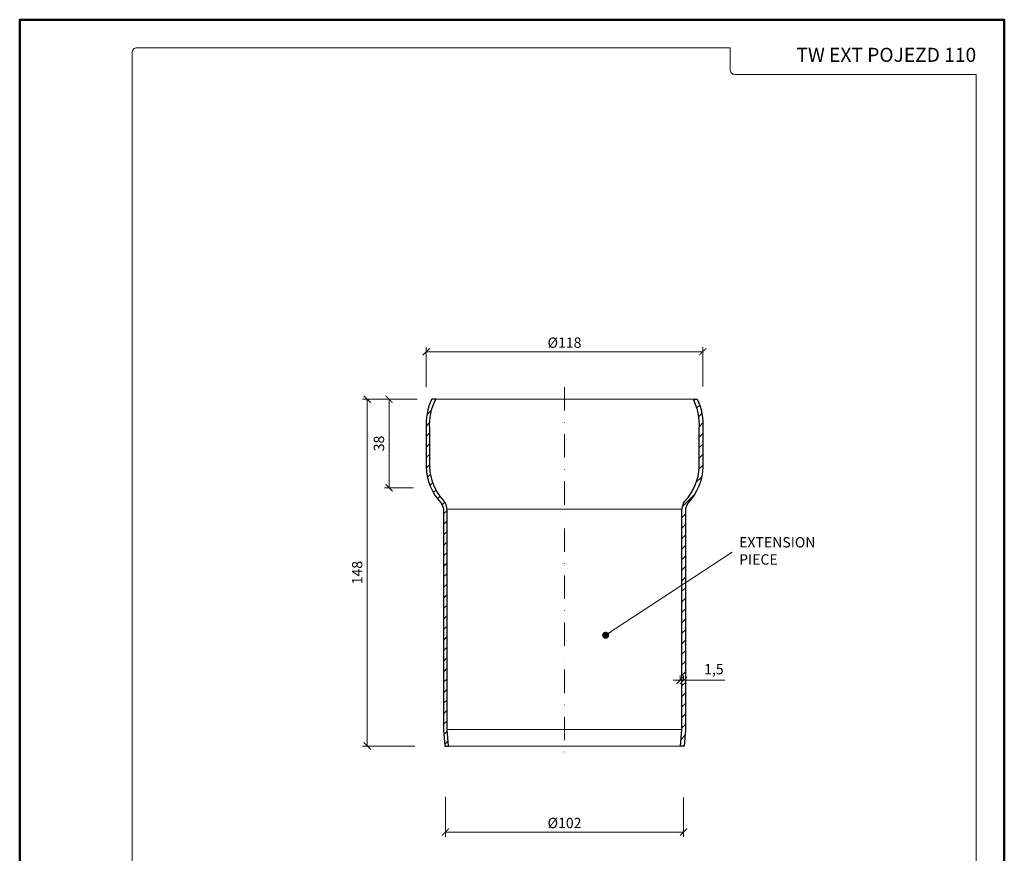
# Model space of a CAD drawing. Units: millimetres. Extents: x -5843 to 3437, y 8749 to 21653.
# Drawn here: x 88 to 508, y 17901 to 18256 of the extents above; entities that cross this region are included whole.
import ezdxf
from ezdxf.enums import TextEntityAlignment as Align

# ---------------------------------------------------------------- set-up
doc = ezdxf.new("R2010")
doc.units = ezdxf.units.MM
doc.linetypes.add('DASHDOT2', pattern=[0.5, 0.25, -0.125, 0, -0.125])
doc.layers.get('DEFPOINTS').update_dxf_attribs({"color": 254, "lineweight": 30})
for name, color, linetype, lineweight in [('TOPWET_KOTY', 30, 'Continuous', 13), ('TOPWET_TENKOU', 142, 'Continuous', 13), ('TOPWET_TLUSTOU', 142, 'Continuous', 30), ('TOPWET_VYKRESOVE_POLE', 254, 'Continuous', 13), ('TOPWET_ČEŠTINA', 225, 'Continuous', 13)]:
    doc.layers.add(name, color=color, linetype=linetype, lineweight=lineweight)
doc.styles.add('BOLD_ARIAL_NARROW', font='txt')
doc.styles.add('REGULAR_ARIAL_NARROW', font='ARIALN.TTF')
doc.dimstyles.new('ISO-TW 1-2', dxfattribs={"dimscale": 2, "dimtxt": 2.2, "dimasz": 1.5, "dimexe": 1, "dimexo": 0, "dimgap": 0.75, "dimtad": 1, "dimdec": 0, "dimtxsty": 'REGULAR_ARIAL_NARROW', "dimblk": 'ARCHTICK', "dimcen": 0.5, "dimclrd": 256, "dimclre": 256, "dimclrt": 256, "dimadec": 0, "dimazin": 0, "dimtfac": 1, "dimtdec": 0, "dimtmove": 1, "dimatfit": 3, "dimldrblk": 'DOT', "dimfxl": 1, "dimtzin": 0, "dimlwd": -1, "dimlwe": -1, "dimarcsym": 0})
doc.dimstyles.new('ISO-TW 1-3', dxfattribs={"dimscale": 3, "dimtxt": 2.2, "dimasz": 1.5, "dimexe": 1, "dimexo": 0, "dimgap": 0.75, "dimtad": 1, "dimdec": 0, "dimtxsty": 'REGULAR_ARIAL_NARROW', "dimblk": 'ARCHTICK', "dimcen": 0.5, "dimclrd": 256, "dimclre": 256, "dimclrt": 256, "dimadec": 0, "dimazin": 0, "dimtfac": 1, "dimtdec": 0, "dimtmove": 1, "dimatfit": 3, "dimldrblk": 'DOT', "dimfxl": 1, "dimtfill": 1, "dimtzin": 0, "dimlwd": -1, "dimlwe": -1, "dimarcsym": 0})

# ---------------------------------------------------------------- blocks, each defined once
blk = doc.blocks.new('*U4')
at = {"layer": 'TOPWET_VYKRESOVE_POLE', "color": 243, "lineweight": 50, "ltscale": 10}
blk.add_lwpolyline([(-90, 297), (-114, 297), (-114, 0), (96, 0), (96, 297)], close=True, dxfattribs=at)
at = {"layer": 'TOPWET_VYKRESOVE_POLE', "ltscale": 10}
blk.add_lwpolyline([(90, 285.33), (38.5, 285.33, -0.414214), (37.5, 286.33), (37.5, 291), (-89, 291, 0.414214), (-90, 290), (-90, 7, 0.414214), (-89, 6), (89, 6, 0.414214), (90, 7), (90, 285.33)], format="xyb", close=True, dxfattribs=at)
at = {"color": 7, "style": 'BOLD_ARIAL_NARROW'}
blk.add_attdef('01_OZNAČENÍ_VÝKRESU', text='', height=3, dxfattribs=at).set_placement((90, 291), align=Align.TOP_RIGHT)
at = {"color": 7}
for tag, p, height, style in [('03_A_NADPIS_HLAVNÍ_2_ŘADKY', (-87.5, 29.55), 3, 'BOLD_ARIAL_NARROW'), ('02_NADPIS_HLAVNÍ', (-87.5, 27.5), 3, 'BOLD_ARIAL_NARROW'), ('03_B_NADPIS_HLAVNÍ_2_ŘADKY', (-87.5, 25.35), 3, 'BOLD_ARIAL_NARROW'), ('04_KÓD_NEBO_PODNADPIS', (-87.5, 20), 2.2, 'REGULAR_ARIAL_NARROW'), ('07_REZERVNÍ_POLE', (-44.5, 20), 2.2, 'REGULAR_ARIAL_NARROW'), ('08_VÁHA_KG', (-44.5, 14), 2.2, 'REGULAR_ARIAL_NARROW'), ('05_TYP', (-87.5, 14), 2.2, 'REGULAR_ARIAL_NARROW'), ('06_MĚŘÍTKO', (-87.5, 8), 2.2, 'REGULAR_ARIAL_NARROW'), ('09_MATERIÁL', (-44.5, 8), 2.2, 'REGULAR_ARIAL_NARROW')]:
    blk.add_attdef(tag, p, '', height=height, dxfattribs=dict(at, style=style))
blk = doc.blocks.new('_ArchTick')
at = {"color": 0, "linetype": 'ByBlock', "const_width": 0.15}
blk.add_lwpolyline([(-0.5, -0.5), (0.5, 0.5)], dxfattribs=at)
blk = doc.blocks.new('_Dot')
at = {"color": 0, "linetype": 'ByBlock', "lineweight": -2}
blk.add_line((-0.5, 0), (-1, 0), dxfattribs=at)
at = {"color": 0, "linetype": 'ByBlock', "const_width": 0.5}
blk.add_lwpolyline([(-0.25, 0, 1), (0.25, 0, 1)], format="xyb", close=True, dxfattribs=at)
blk = doc.blocks.new('*D95')
at = {"layer": 'DEFPOINTS', "color": 0, "transparency": 16777216}
for p in [(379.79, 18114.8), (261.79, 18099.72), (379.79, 18099.96)]:
    blk.add_point(p, dxfattribs=at)
at = {"layer": 'TOPWET_KOTY', "transparency": 16777216}
for p, q in [((261.79, 18099.72), (261.79, 18116.8)), ((261.79, 18114.8), (379.79, 18114.8)), ((379.79, 18099.96), (379.79, 18116.8))]:
    blk.add_line(p, q, dxfattribs=at)
at = {"layer": 'TOPWET_KOTY', "transparency": 16777216, "xscale": 3, "yscale": 3, "zscale": 3, "rotation": 180}
blk.add_blockref('_ArchTick', (261.79, 18114.8), dxfattribs=at)
at = {"layer": 'TOPWET_KOTY', "transparency": 16777216, "xscale": 3, "yscale": 3, "zscale": 3}
blk.add_blockref('_ArchTick', (379.79, 18114.8), dxfattribs=at)
at = {"layer": 'TOPWET_KOTY', "transparency": 16777216, "insert": (320.79, 18118.67), "char_height": 4.4, "width": 11.8764, "attachment_point": 5, "style": 'REGULAR_ARIAL_NARROW'}
blk.add_mtext('%%C{\\fArial Narrow|b0|i0|c238|p34;118}', dxfattribs=at)
blk = doc.blocks.new('*D96')
at = {"layer": 'DEFPOINTS', "color": 0, "transparency": 16777216}
for p in [(269.99, 17924.84), (371.59, 17924.55), (371.59, 17909.82)]:
    blk.add_point(p, dxfattribs=at)
at = {"layer": 'TOPWET_KOTY', "transparency": 16777216}
for p, q in [((269.99, 17924.84), (269.99, 17907.82)), ((371.59, 17924.55), (371.59, 17907.82)), ((269.99, 17909.82), (371.59, 17909.82))]:
    blk.add_line(p, q, dxfattribs=at)
at = {"layer": 'TOPWET_KOTY', "transparency": 16777216, "xscale": 3, "yscale": 3, "zscale": 3, "rotation": 180}
blk.add_blockref('_ArchTick', (269.99, 17909.82), dxfattribs=at)
at = {"layer": 'TOPWET_KOTY', "transparency": 16777216, "xscale": 3, "yscale": 3, "zscale": 3}
blk.add_blockref('_ArchTick', (371.59, 17909.82), dxfattribs=at)
at = {"layer": 'TOPWET_KOTY', "transparency": 16777216, "insert": (320.79, 17913.69), "char_height": 4.4, "width": 16.0813, "attachment_point": 5, "style": 'REGULAR_ARIAL_NARROW'}
blk.add_mtext('%%C{\\fArial Narrow|b0|i0|c238|p34;102}', dxfattribs=at)
blk = doc.blocks.new('*D97')
at = {"layer": 'DEFPOINTS', "color": 0, "transparency": 16777216}
for p in [(257.87, 18094.53), (236.66, 17946.53), (256.97, 17946.53)]:
    blk.add_point(p, dxfattribs=at)
at = {"layer": 'TOPWET_KOTY', "transparency": 16777216}
for p, q in [((257.87, 18094.53), (234.66, 18094.53)), ((236.66, 18094.53), (236.66, 17946.53)), ((256.97, 17946.53), (234.66, 17946.53))]:
    blk.add_line(p, q, dxfattribs=at)
at = {"layer": 'TOPWET_KOTY', "transparency": 16777216, "xscale": 3, "yscale": 3, "zscale": 3}
for p, rotation in [((236.66, 18094.53), 90), ((236.66, 17946.53), 270)]:
    blk.add_blockref('_ArchTick', p, dxfattribs=dict(at, rotation=rotation))
at = {"layer": 'TOPWET_KOTY', "transparency": 16777216, "insert": (232.91, 18020.53), "char_height": 4.4, "attachment_point": 5, "rotation": 90, "style": 'REGULAR_ARIAL_NARROW'}
blk.add_mtext('148', dxfattribs=at)
blk = doc.blocks.new('*D98')
at = {"layer": 'DEFPOINTS', "color": 0, "transparency": 16777216}
for p in [(257.64, 18094.53), (245.95, 18056.74), (256.42, 18056.74)]:
    blk.add_point(p, dxfattribs=at)
at = {"layer": 'TOPWET_KOTY', "transparency": 16777216}
for p, q in [((257.64, 18094.53), (243.95, 18094.53)), ((245.95, 18094.53), (245.95, 18056.74)), ((256.42, 18056.74), (243.95, 18056.74))]:
    blk.add_line(p, q, dxfattribs=at)
at = {"layer": 'TOPWET_KOTY', "transparency": 16777216, "xscale": 3, "yscale": 3, "zscale": 3}
for p, rotation in [((245.95, 18094.53), 90), ((245.95, 18056.74), 270)]:
    blk.add_blockref('_ArchTick', p, dxfattribs=dict(at, rotation=rotation))
at = {"layer": 'TOPWET_KOTY', "transparency": 16777216, "insert": (242.21, 18075.64), "char_height": 4.4, "attachment_point": 5, "rotation": 90, "style": 'REGULAR_ARIAL_NARROW'}
blk.add_mtext('38', dxfattribs=at)
blk = doc.blocks.new('*D90')
at = {"layer": 'DEFPOINTS', "color": 0, "transparency": 16777216}
for p in [(370.09, 17974.6), (371.59, 17974.6), (371.59, 17974.6)]:
    blk.add_point(p, dxfattribs=at)
at = {"layer": 'TOPWET_KOTY', "transparency": 16777216}
for p, q in [((370.09, 17974.6), (370.09, 17976.6)), ((371.59, 17974.6), (371.59, 17976.6)), ((370.09, 17974.6), (367.09, 17974.6)), ((370.09, 17974.6), (371.59, 17974.6)), ((370.09, 17974.6), (371.59, 17974.6)), ((371.59, 17974.6), (374.59, 17974.6)), ((389.13, 17974.6), (371.59, 17974.6))]:
    blk.add_line(p, q, dxfattribs=at)
at = {"layer": 'TOPWET_KOTY', "transparency": 16777216, "xscale": 3, "yscale": 3, "zscale": 3}
blk.add_blockref('_ArchTick', (370.09, 17974.6), dxfattribs=at)
at = {"layer": 'TOPWET_KOTY', "transparency": 16777216, "xscale": 3, "yscale": 3, "zscale": 3, "rotation": 180}
blk.add_blockref('_ArchTick', (371.59, 17974.6), dxfattribs=at)
at = {"layer": 'TOPWET_KOTY', "transparency": 16777216, "insert": (384.5, 17978.74), "char_height": 4.4, "attachment_point": 5, "style": 'REGULAR_ARIAL_NARROW'}
blk.add_mtext('1,5', dxfattribs=at)

msp = doc.modelspace()

# ---------------------------------------------------------------- hatches: boundary and pattern name
at = {"layer": 'TOPWET_TENKOU', "ltscale": 40}
h = msp.add_hatch(dxfattribs=at)
h.set_pattern_fill('LINE', color=256, angle=45)
h.paths.add_polyline_path([(270.69, 18046.89, 0.163351), (269.42, 18051.07, -0.173798), (263.29, 18065.77), (263.29, 18081.93, -0.135547), (265.84, 18094.53), (264.17, 18094.53, 0.126624), (261.79, 18081.93), (261.79, 18065.77, 0.187735), (268.17, 18050.23, -0.148982), (269.19, 18046.89), (269.19, 17953.46), (269.8, 17946.53), (271.3, 17946.53), (270.69, 17953.52)])
h = msp.add_hatch(dxfattribs=at)
h.set_pattern_fill('LINE', color=256, angle=45)
h.paths.add_polyline_path([(377.42, 18094.53), (375.74, 18094.53, -0.135547), (378.29, 18081.93), (378.29, 18065.77, -0.173798), (372.17, 18051.07, 0.163351), (370.89, 18046.89), (370.89, 17953.52), (370.28, 17946.53), (371.79, 17946.53), (372.39, 17953.46), (372.39, 18046.89, -0.148982), (373.41, 18050.23, 0.187735), (379.79, 18065.77), (379.79, 18081.93, 0.126624)])

# ---------------------------------------------------------------- linework, layer by layer
at = {"layer": 'TOPWET_TENKOU', "linetype": 'DASHDOT2', "ltscale": 40}
msp.add_line((320.79, 18099.72), (320.79, 17941.53), dxfattribs=at)
at = {"layer": 'TOPWET_TENKOU', "ltscale": 40}
for p, q in [((265.84, 18094.53), (375.74, 18094.53)), ((370.28, 17946.53), (271.3, 17946.53))]:
    msp.add_line(p, q, dxfattribs=at)
at = {"layer": 'TOPWET_TENKOU'}
for p, q in [((370.91, 18047.63), (270.67, 18047.63)), ((370.89, 17953.53), (270.69, 17953.52))]:
    msp.add_line(p, q, dxfattribs=at)
msp.add_lwpolyline([(269.19, 17953.46), (269.8, 17946.53), (271.3, 17946.53), (270.69, 17953.52), (270.69, 18046.89, 0.163351), (269.42, 18051.07, -0.173798), (263.29, 18065.77), (263.29, 18081.93, -0.135547), (265.84, 18094.53), (264.17, 18094.53, 0.126624), (261.79, 18081.93), (261.79, 18065.77, 0.187735), (268.17, 18050.23, -0.148982), (269.19, 18046.89)], format="xyb", close=True, dxfattribs=at)
msp.add_lwpolyline([(379.79, 18081.93), (379.79, 18065.77, -0.187735), (373.41, 18050.23, 0.148982), (372.39, 18046.89), (372.39, 17953.46), (371.79, 17946.53), (370.28, 17946.53), (370.89, 17953.52), (370.89, 18046.89, -0.163351), (372.17, 18051.07, 0.173798), (378.29, 18065.77), (378.29, 18081.93)], format="xyb", dxfattribs=at)
at = {"layer": 'TOPWET_TLUSTOU'}
msp.add_lwpolyline([(269.19, 17953.46), (269.8, 17946.53), (271.3, 17946.53), (270.69, 17953.52), (270.69, 18046.89, 0.163351), (269.42, 18051.07, -0.173798), (263.29, 18065.77), (263.29, 18081.93, -0.135547), (265.84, 18094.53), (264.17, 18094.53, 0.126624), (261.79, 18081.93), (261.79, 18065.77, 0.187735), (268.17, 18050.23, -0.148982), (269.19, 18046.89)], format="xyb", close=True, dxfattribs=at)
for points in [[(378.29, 18081.93, 0.135547), (375.74, 18094.53), (377.42, 18094.53, -0.126624), (379.79, 18081.93)], [(379.79, 18081.93), (379.79, 18065.77, -0.187735), (373.41, 18050.23, 0.148982), (372.39, 18046.89), (372.39, 17953.46), (371.79, 17946.53), (370.28, 17946.53), (370.89, 17953.52), (370.89, 18046.89, -0.163351), (372.17, 18051.07, 0.173798), (378.29, 18065.77), (378.29, 18081.93)]]:
    msp.add_lwpolyline(points, format="xyb", dxfattribs=at)

# ---------------------------------------------------------------- block references
at = {"layer": 'TOPWET_TENKOU', "ltscale": 40}
ref = msp.add_blockref('*U4', (316.39, 17662.5), dxfattribs=dict(at, xscale=2, yscale=2, zscale=2))
ref.add_attrib('01_OZNAČENÍ_VÝKRESU', 'TW EXT POJEZD 110', dxfattribs={"layer": '0', "color": 7, "height": 6, "style": 'BOLD_ARIAL_NARROW'}).set_placement((496.39, 18244.5), align=Align.TOP_RIGHT)

# ---------------------------------------------------------------- texts
at = {"layer": 'TOPWET_ČEŠTINA', "ltscale": 40, "insert": (395.27, 18029.24), "char_height": 4.4, "width": 49.1559, "attachment_point": 4, "style": 'REGULAR_ARIAL_NARROW'}
msp.add_mtext('EXTENSION PIECE', dxfattribs=at)

# ---------------------------------------------------------------- dimensions: what is measured, and where the dimension line sits
at = {"layer": 'TOPWET_KOTY'}
for base, p1, p2, text, picture, middle in [((379.79, 18114.8), (261.79, 18099.72), (379.79, 18099.96), '%%C{\\fArial Narrow|b0|i0|c238|p34;118}', '*D95', (320.79, 18118.67)), ((371.59, 17909.82), (269.99, 17924.84), (371.59, 17924.55), '%%C{\\fArial Narrow|b0|i0|c238|p34;102}', '*D96', (320.79, 17913.69))]:
    dim = msp.add_linear_dim(base=base, p1=p1, p2=p2, text=text, dimstyle='ISO-TW 1-2', dxfattribs=at)
    dim.commit()
    dim.dimension.update_dxf_attribs({"geometry": picture, "text_midpoint": middle})
for base, p1, p2, picture, middle in [((236.66, 17946.53), (257.87, 18094.53), (256.97, 17946.53), '*D97', (232.91, 18020.53)), ((245.95, 18056.74), (257.64, 18094.53), (256.42, 18056.74), '*D98', (242.21, 18075.64))]:
    dim = msp.add_linear_dim(base=base, p1=p1, p2=p2, angle=90, dimstyle='ISO-TW 1-2', dxfattribs=at)
    dim.commit()
    dim.dimension.update_dxf_attribs({"geometry": picture, "text_midpoint": middle})
dim = msp.add_linear_dim(base=(371.59, 17974.6), p1=(370.09, 17974.6), p2=(371.59, 17974.6), text='1,5', dimstyle='ISO-TW 1-2', dxfattribs=at)
dim.commit()
dim.dimension.update_dxf_attribs({"geometry": '*D90', "text_midpoint": (384.5, 17977.18), "dimtype": 160})

# ---------------------------------------------------------------- leaders
at = {"layer": 'TOPWET_ČEŠTINA', "ltscale": 40}
msp.add_leader([(338.33, 17993.8), (392.27, 18029.24)], dimstyle='ISO-TW 1-3', override={"dimasz": 1, "dimgap": 3, "dimtad": 0, "dimtfillclr": 256}, dxfattribs=at)

doc.saveas('drawing.dxf')
